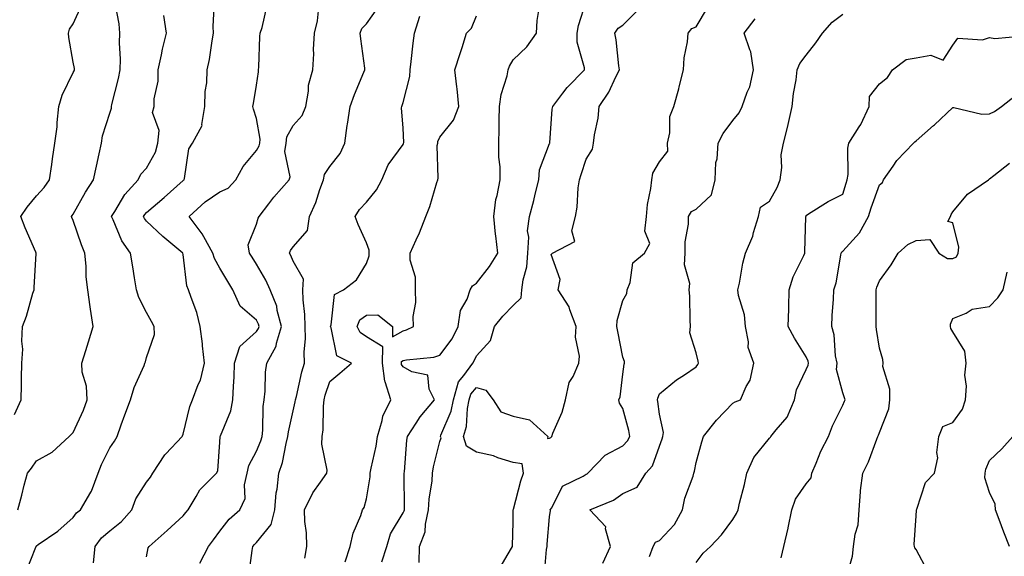
# Model space of a CAD drawing. Units: inches. Extents: x 1034483 to 1037123, y 7221338 to 7223978.
# Drawn here: x 1034763 to 1035032, y 7223099 to 7223246 of the extents above; entities that cross this region are included whole.
import ezdxf

# ---------------------------------------------------------------- set-up
doc = ezdxf.new("R2010")
doc.units = ezdxf.units.IN
doc.header["$MEASUREMENT"] = 0
doc.layers.add('Contour_10347221', color=7, linetype='Continuous', true_color=0xee8250)

msp = doc.modelspace()

# ---------------------------------------------------------------- linework, layer by layer
at = {"layer": 'Contour_10347221'}
for points in [[(1034762.07, 7223137.9, 2883), (1034763.87, 7223141.92, 2883), (1034763.97, 7223146, 2883), (1034763.97, 7223147.84, 2883), (1034764.07, 7223151.92, 2883), (1034764.28, 7223155.69, 2883), (1034764.05, 7223157.92, 2883), (1034764.22, 7223161.92, 2883), (1034765.28, 7223164.69, 2883), (1034767.09, 7223170.96, 2883), (1034767.41, 7223171.92, 2883), (1034767.41, 7223172.56, 2883), (1034767.91, 7223181.78, 2883), (1034767.91, 7223181.92, 2883), (1034767.82, 7223182.15, 2883), (1034764.91, 7223188.78, 2883), (1034763.75, 7223191.92, 2883), (1034765.49, 7223194.48, 2883), (1034768.05, 7223197.53, 2883), (1034770.14, 7223199.83, 2883), (1034771.59, 7223201.92, 2883), (1034772.19, 7223206.06, 2883), (1034772.37, 7223207.6, 2883), (1034773.03, 7223211.92, 2883), (1034773.64, 7223216.33, 2883), (1034773.67, 7223217.55, 2883), (1034774.18, 7223221.92, 2883), (1034775.02, 7223224.95, 2883), (1034778.05, 7223231.18, 2883), (1034778.32, 7223231.65, 2883), (1034778.44, 7223231.92, 2883), (1034778.4, 7223232.27, 2883), (1034778.05, 7223234.03, 2883), (1034776.84, 7223240.71, 2883), (1034776.78, 7223241.92, 2883), (1034777.01, 7223242.96, 2883), (1034778.05, 7223244.42, 2883), (1034780.39, 7223249.58, 2883)], [(1034762.99, 7223111.92, 2882), (1034764.05, 7223115.92, 2882), (1034764.71, 7223118.58, 2882), (1034765.57, 7223121.92, 2882), (1034766.72, 7223123.25, 2882), (1034768.05, 7223125.28, 2882), (1034772.35, 7223127.62, 2882), (1034776.98, 7223131.92, 2882), (1034777.52, 7223132.45, 2882), (1034778.05, 7223132.97, 2882), (1034780.86, 7223139.11, 2882), (1034781.84, 7223141.92, 2882), (1034781.7, 7223145.57, 2882), (1034780.55, 7223149.42, 2882), (1034780.39, 7223151.92, 2882), (1034781.47, 7223155.34, 2882), (1034782.27, 7223157.7, 2882), (1034783.52, 7223161.92, 2882), (1034782.78, 7223166.65, 2882), (1034782.7, 7223167.27, 2882), (1034782.01, 7223171.92, 2882), (1034781.6, 7223175.47, 2882), (1034781.6, 7223178.37, 2882), (1034781.27, 7223181.92, 2882), (1034780.32, 7223184.19, 2882), (1034778.05, 7223190.83, 2882), (1034777.72, 7223191.59, 2882), (1034777.56, 7223191.92, 2882), (1034777.8, 7223192.17, 2882), (1034778.05, 7223192.56, 2882), (1034781.43, 7223198.54, 2882), (1034783.64, 7223201.92, 2882), (1034784.38, 7223205.59, 2882), (1034785.14, 7223209.01, 2882), (1034785.75, 7223211.92, 2882), (1034786.08, 7223213.89, 2882), (1034788.05, 7223220.08, 2882), (1034788.5, 7223221.47, 2882), (1034788.48, 7223221.92, 2882), (1034788.6, 7223222.47, 2882), (1034790.41, 7223229.56, 2882), (1034790.84, 7223231.92, 2882), (1034790.92, 7223234.79, 2882), (1034790.73, 7223239.24, 2882), (1034790.82, 7223241.92, 2882), (1034790.57, 7223244.44, 2882), (1034789.4, 7223250.57, 2882)], [(1034783.58, 7223097.45, 2880), (1034784.01, 7223101.92, 2880), (1034785.75, 7223104.22, 2880), (1034788.05, 7223106.18, 2880), (1034791.25, 7223108.72, 2880), (1034794.07, 7223111.92, 2880), (1034795.12, 7223114.85, 2880), (1034798.05, 7223119.42, 2880), (1034799.14, 7223120.83, 2880), (1034799.81, 7223121.92, 2880), (1034803.05, 7223126.92, 2880), (1034803.32, 7223127.19, 2880), (1034807.78, 7223131.92, 2880), (1034807.87, 7223132.1, 2880), (1034808.05, 7223132.51, 2880), (1034809.91, 7223140.06, 2880), (1034810.65, 7223141.92, 2880), (1034812.17, 7223146.04, 2880), (1034812.76, 7223147.21, 2880), (1034813.91, 7223151.92, 2880), (1034813.34, 7223156.63, 2880), (1034813.3, 7223157.17, 2880), (1034812.66, 7223161.92, 2880), (1034811.82, 7223165.69, 2880), (1034810.2, 7223169.77, 2880), (1034809.55, 7223171.92, 2880), (1034809.1, 7223172.97, 2880), (1034808.05, 7223181.55, 2880), (1034807.99, 7223181.86, 2880), (1034807.97, 7223181.92, 2880), (1034802.52, 7223186.39, 2880), (1034798.05, 7223190.65, 2880), (1034797.5, 7223191.37, 2880), (1034797.23, 7223191.92, 2880), (1034797.56, 7223192.41, 2880), (1034798.05, 7223192.96, 2880), (1034802.87, 7223197.1, 2880), (1034806.31, 7223200.18, 2880), (1034808.05, 7223201.74, 2880), (1034808.15, 7223201.82, 2880), (1034808.3, 7223201.92, 2880), (1034808.42, 7223202.29, 2880), (1034809.59, 7223210.38, 2880), (1034810.63, 7223211.92, 2880), (1034813.23, 7223216.74, 2880), (1034813.15, 7223217.02, 2880), (1034813.93, 7223221.92, 2880), (1034814.03, 7223225.94, 2880), (1034814.5, 7223228.37, 2880), (1034814.61, 7223231.92, 2880), (1034815.22, 7223234.75, 2880), (1034815.98, 7223239.85, 2880), (1034816.37, 7223241.92, 2880), (1034816.25, 7223243.72, 2880), (1034816.64, 7223250.51, 2880)], [(1034872.44, 7223097.53, 2873), (1034872.56, 7223101.92, 2873), (1034874.09, 7223105.88, 2873), (1034874.14, 7223108.01, 2873), (1034875.02, 7223111.92, 2873), (1034875.2, 7223114.77, 2873), (1034875.96, 7223119.83, 2873), (1034876.12, 7223121.92, 2873), (1034876.37, 7223123.6, 2873), (1034878.05, 7223130.53, 2873), (1034878.42, 7223131.55, 2873), (1034878.3, 7223131.92, 2873), (1034878.4, 7223132.27, 2873), (1034881.19, 7223138.78, 2873), (1034881.82, 7223141.92, 2873), (1034883.19, 7223146.78, 2873), (1034884.65, 7223148.52, 2873), (1034887.09, 7223151.92, 2873), (1034887.48, 7223152.49, 2873), (1034888.05, 7223153.89, 2873), (1034891.88, 7223158.09, 2873), (1034893.01, 7223161.92, 2873), (1034895.28, 7223164.69, 2873), (1034898.05, 7223167.58, 2873), (1034900.28, 7223169.69, 2873), (1034900.43, 7223171.92, 2873), (1034900.78, 7223174.65, 2873), (1034901.78, 7223178.19, 2873), (1034902.11, 7223181.92, 2873), (1034902.39, 7223186.26, 2873), (1034902.03, 7223187.94, 2873), (1034902.52, 7223191.92, 2873), (1034903.75, 7223196.22, 2873), (1034904.1, 7223197.97, 2873), (1034905.08, 7223201.92, 2873), (1034905.32, 7223204.65, 2873), (1034908.05, 7223211.78, 2873), (1034908.09, 7223211.88, 2873), (1034908.09, 7223211.92, 2873), (1034908.11, 7223211.98, 2873), (1034908.77, 7223221.2, 2873), (1034908.89, 7223221.92, 2873), (1034911.68, 7223225.55, 2873), (1034912.85, 7223227.12, 2873), (1034917.56, 7223231.92, 2873), (1034917.56, 7223232.41, 2873), (1034915.57, 7223239.44, 2873), (1034915.59, 7223241.92, 2873), (1034915.96, 7223244.01, 2873), (1034918.05, 7223250.51, 2873)], [(1034798.05, 7223099.07, 2879), (1034798.48, 7223101.49, 2879), (1034798.77, 7223101.92, 2879), (1034803.69, 7223106.28, 2879), (1034808.05, 7223110.2, 2879), (1034808.81, 7223111.16, 2879), (1034809.38, 7223111.92, 2879), (1034811.62, 7223115.49, 2879), (1034812.62, 7223117.35, 2879), (1034817.15, 7223121.92, 2879), (1034817.48, 7223122.49, 2879), (1034818.05, 7223130.32, 2879), (1034818.13, 7223131.84, 2879), (1034818.17, 7223131.92, 2879), (1034818.21, 7223132.08, 2879), (1034821.04, 7223138.93, 2879), (1034821.59, 7223141.92, 2879), (1034821.76, 7223145.63, 2879), (1034821.94, 7223148.03, 2879), (1034822.09, 7223151.92, 2879), (1034823.52, 7223156.45, 2879), (1034828.05, 7223160.49, 2879), (1034828.64, 7223161.33, 2879), (1034828.79, 7223161.92, 2879), (1034828.64, 7223162.51, 2879), (1034828.05, 7223163.66, 2879), (1034823.6, 7223167.47, 2879), (1034821.64, 7223171.92, 2879), (1034820.26, 7223174.13, 2879), (1034818.05, 7223177.8, 2879), (1034816.59, 7223180.46, 2879), (1034816.17, 7223181.92, 2879), (1034813.67, 7223186.3, 2879), (1034813.25, 7223187.12, 2879), (1034809.69, 7223191.92, 2879), (1034814.05, 7223195.92, 2879), (1034818.05, 7223198.6, 2879), (1034820.34, 7223199.63, 2879), (1034822.39, 7223201.92, 2879), (1034824.42, 7223205.55, 2879), (1034828.05, 7223209.93, 2879), (1034828.83, 7223211.14, 2879), (1034828.97, 7223211.92, 2879), (1034829.1, 7223212.97, 2879), (1034828.05, 7223218.62, 2879), (1034827.29, 7223221.16, 2879), (1034827.03, 7223221.92, 2879), (1034827.23, 7223222.74, 2879), (1034828.05, 7223227.72, 2879), (1034828.6, 7223231.37, 2879), (1034828.64, 7223231.92, 2879), (1034828.71, 7223232.58, 2879), (1034828.97, 7223241, 2879), (1034829.09, 7223241.92, 2879), (1034829.57, 7223243.44, 2879), (1034830.92, 7223249.05, 2879)], [(1034812.6, 7223097.37, 2878), (1034814.94, 7223101.92, 2878), (1034816.31, 7223103.66, 2878), (1034818.05, 7223106.02, 2878), (1034820.61, 7223109.36, 2878), (1034823.5, 7223111.92, 2878), (1034824.98, 7223114.99, 2878), (1034824.79, 7223118.66, 2878), (1034825.51, 7223121.92, 2878), (1034826, 7223123.97, 2878), (1034828.05, 7223127.9, 2878), (1034829.26, 7223130.71, 2878), (1034829.59, 7223131.92, 2878), (1034829.77, 7223133.64, 2878), (1034829.89, 7223140.08, 2878), (1034830.12, 7223141.92, 2878), (1034830.41, 7223144.28, 2878), (1034830.53, 7223149.44, 2878), (1034830.92, 7223151.92, 2878), (1034833.42, 7223156.55, 2878), (1034833.5, 7223157.37, 2878), (1034834.85, 7223161.92, 2878), (1034833.73, 7223166.24, 2878), (1034833.6, 7223167.47, 2878), (1034831.84, 7223171.92, 2878), (1034830.65, 7223174.52, 2878), (1034828.05, 7223178.93, 2878), (1034826.9, 7223180.77, 2878), (1034826.19, 7223181.92, 2878), (1034825.78, 7223184.19, 2878), (1034828.05, 7223189.77, 2878), (1034828.54, 7223191.43, 2878), (1034828.83, 7223191.92, 2878), (1034831.47, 7223195.34, 2878), (1034832.84, 7223197.13, 2878), (1034836.94, 7223201.92, 2878), (1034837.25, 7223202.72, 2878), (1034835.76, 7223209.63, 2878), (1034836.12, 7223211.92, 2878), (1034836.35, 7223213.62, 2878), (1034838.05, 7223216.74, 2878), (1034840.51, 7223219.46, 2878), (1034841.51, 7223221.92, 2878), (1034842.25, 7223226.12, 2878), (1034842.23, 7223227.74, 2878), (1034843.4, 7223231.92, 2878), (1034843.71, 7223236.26, 2878), (1034843.6, 7223237.47, 2878), (1034843.85, 7223241.92, 2878), (1034844.69, 7223245.28, 2878), (1034845.04, 7223248.91, 2878)], [(1034825.98, 7223093.99, 2877), (1034826.92, 7223100.79, 2877), (1034827.09, 7223101.92, 2877), (1034827.52, 7223102.45, 2877), (1034828.05, 7223102.94, 2877), (1034832.11, 7223107.86, 2877), (1034833.05, 7223111.92, 2877), (1034833.44, 7223116.53, 2877), (1034833.67, 7223117.55, 2877), (1034834.16, 7223121.92, 2877), (1034835.18, 7223124.79, 2877), (1034836.14, 7223130.01, 2877), (1034836.66, 7223131.92, 2877), (1034836.8, 7223133.17, 2877), (1034838.05, 7223138.87, 2877), (1034838.66, 7223141.31, 2877), (1034838.71, 7223141.92, 2877), (1034838.95, 7223142.82, 2877), (1034840.43, 7223149.54, 2877), (1034841.12, 7223151.92, 2877), (1034841.04, 7223154.91, 2877), (1034841.39, 7223158.58, 2877), (1034841.33, 7223161.92, 2877), (1034841.25, 7223165.12, 2877), (1034840.8, 7223169.17, 2877), (1034840.75, 7223171.92, 2877), (1034840.92, 7223174.79, 2877), (1034838.05, 7223179.73, 2877), (1034837.41, 7223181.28, 2877), (1034837.07, 7223181.92, 2877), (1034837.35, 7223182.62, 2877), (1034838.05, 7223183.64, 2877), (1034841.94, 7223188.03, 2877), (1034842.54, 7223191.92, 2877), (1034844.22, 7223195.75, 2877), (1034845.39, 7223199.26, 2877), (1034846.39, 7223201.92, 2877), (1034846.6, 7223203.37, 2877), (1034848.05, 7223205.51, 2877), (1034850.88, 7223209.09, 2877), (1034852.13, 7223211.92, 2877), (1034852.84, 7223216.71, 2877), (1034852.89, 7223217.08, 2877), (1034853.58, 7223221.92, 2877), (1034854.83, 7223225.14, 2877), (1034857.39, 7223231.26, 2877), (1034857.66, 7223231.92, 2877), (1034857.6, 7223232.37, 2877), (1034856.49, 7223240.36, 2877), (1034856.31, 7223241.92, 2877), (1034856.8, 7223243.17, 2877), (1034858.05, 7223244.42, 2877), (1034861.16, 7223248.81, 2877)], [(1034862.25, 7223097.72, 2874), (1034863.58, 7223101.92, 2874), (1034864.67, 7223105.3, 2874), (1034868.05, 7223111.02, 2874), (1034868.36, 7223111.61, 2874), (1034868.44, 7223111.92, 2874), (1034868.46, 7223112.33, 2874), (1034868.34, 7223121.63, 2874), (1034868.36, 7223121.92, 2874), (1034868.4, 7223122.27, 2874), (1034869.07, 7223130.9, 2874), (1034869.24, 7223131.92, 2874), (1034871.64, 7223135.51, 2874), (1034872.74, 7223137.23, 2874), (1034876.66, 7223141.92, 2874), (1034875.22, 7223144.75, 2874), (1034874.77, 7223148.64, 2874), (1034870.45, 7223149.52, 2874), (1034868.05, 7223150.9, 2874), (1034867.66, 7223151.53, 2874), (1034867.62, 7223151.92, 2874), (1034867.62, 7223152.35, 2874), (1034868.05, 7223152.6, 2874), (1034868.97, 7223152.84, 2874), (1034876.49, 7223153.48, 2874), (1034878.05, 7223154.05, 2874), (1034881.41, 7223158.56, 2874), (1034883.05, 7223161.92, 2874), (1034883.69, 7223166.28, 2874), (1034885.51, 7223169.38, 2874), (1034886.35, 7223171.92, 2874), (1034887.01, 7223172.96, 2874), (1034888.05, 7223173.68, 2874), (1034891.68, 7223178.29, 2874), (1034893.89, 7223181.92, 2874), (1034893.36, 7223186.61, 2874), (1034893.23, 7223187.1, 2874), (1034892.85, 7223191.92, 2874), (1034893.4, 7223196.57, 2874), (1034893.75, 7223197.62, 2874), (1034894.51, 7223201.92, 2874), (1034894.55, 7223205.42, 2874), (1034894.18, 7223208.05, 2874), (1034894.2, 7223211.92, 2874), (1034894.3, 7223215.67, 2874), (1034894.28, 7223218.15, 2874), (1034894.38, 7223221.92, 2874), (1034894.83, 7223225.14, 2874), (1034896.41, 7223230.28, 2874), (1034896.72, 7223231.92, 2874), (1034897.05, 7223232.92, 2874), (1034898.05, 7223234.62, 2874), (1034901.82, 7223238.15, 2874), (1034904.42, 7223241.92, 2874), (1034904.63, 7223245.34, 2874), (1034905.28, 7223249.15, 2874)], [(1034894.28, 7223095.69, 2872), (1034897.6, 7223101.47, 2872), (1034897.87, 7223101.92, 2872), (1034897.89, 7223102.08, 2872), (1034898.05, 7223108.5, 2872), (1034898.11, 7223111.86, 2872), (1034898.11, 7223111.92, 2872), (1034898.15, 7223112.02, 2872), (1034900.2, 7223119.77, 2872), (1034900.88, 7223121.92, 2872), (1034900.57, 7223124.44, 2872), (1034898.05, 7223124.75, 2872), (1034893.95, 7223126.02, 2872), (1034892.7, 7223126.57, 2872), (1034888.05, 7223127.6, 2872), (1034885.39, 7223129.26, 2872), (1034884.57, 7223131.92, 2872), (1034885.37, 7223134.6, 2872), (1034885.63, 7223139.5, 2872), (1034886.12, 7223141.92, 2872), (1034886.53, 7223143.44, 2872), (1034888.05, 7223145.24, 2872), (1034890.67, 7223144.54, 2872), (1034892.62, 7223141.92, 2872), (1034894.77, 7223138.64, 2872), (1034898.05, 7223137.41, 2872), (1034902.58, 7223136.45, 2872), (1034907.54, 7223131.92, 2872), (1034907.46, 7223131.33, 2872), (1034908.05, 7223131.43, 2872), (1034908.34, 7223131.63, 2872), (1034908.64, 7223131.92, 2872), (1034908.93, 7223132.8, 2872), (1034911.49, 7223138.48, 2872), (1034912.33, 7223141.92, 2872), (1034913.38, 7223146.59, 2872), (1034914.42, 7223148.29, 2872), (1034915.98, 7223151.92, 2872), (1034916.19, 7223153.78, 2872), (1034915.08, 7223158.95, 2872), (1034915.28, 7223161.92, 2872), (1034913.54, 7223166.43, 2872), (1034913.34, 7223167.21, 2872), (1034910.35, 7223171.92, 2872), (1034910.88, 7223174.75, 2872), (1034908.44, 7223181.53, 2872), (1034908.83, 7223181.92, 2872), (1034914.94, 7223185.03, 2872), (1034914.09, 7223187.96, 2872), (1034915.14, 7223191.92, 2872), (1034915.57, 7223194.4, 2872), (1034915.86, 7223199.73, 2872), (1034916.17, 7223201.92, 2872), (1034916.64, 7223203.33, 2872), (1034918.05, 7223207.49, 2872), (1034919.75, 7223210.22, 2872), (1034920.04, 7223211.92, 2872), (1034920.3, 7223214.17, 2872), (1034921.27, 7223218.7, 2872), (1034921.57, 7223221.92, 2872), (1034924.18, 7223225.79, 2872), (1034926.12, 7223229.99, 2872), (1034927.13, 7223231.92, 2872), (1034926.96, 7223233.01, 2872), (1034926.19, 7223240.06, 2872), (1034925.84, 7223241.92, 2872), (1034926.74, 7223243.23, 2872), (1034928.05, 7223244.11, 2872), (1034931.94, 7223248.03, 2872)], [(1034906.59, 7223093.38, 2871), (1034907.19, 7223101.06, 2871), (1034907.37, 7223101.92, 2871), (1034907.41, 7223102.56, 2871), (1034908.05, 7223109.97, 2871), (1034908.3, 7223111.67, 2871), (1034908.23, 7223111.92, 2871), (1034908.6, 7223112.47, 2871), (1034911.59, 7223118.38, 2871), (1034917.19, 7223121.06, 2871), (1034918.05, 7223121.63, 2871), (1034918.25, 7223121.72, 2871), (1034918.5, 7223121.92, 2871), (1034923.17, 7223126.8, 2871), (1034928.05, 7223129.38, 2871), (1034929.28, 7223130.69, 2871), (1034929.92, 7223131.92, 2871), (1034929.63, 7223133.5, 2871), (1034928.05, 7223139.52, 2871), (1034927.09, 7223140.96, 2871), (1034926.92, 7223141.92, 2871), (1034927.25, 7223142.72, 2871), (1034928.05, 7223148.91, 2871), (1034928.34, 7223151.63, 2871), (1034928.44, 7223151.92, 2871), (1034928.46, 7223152.33, 2871), (1034928.05, 7223153.48, 2871), (1034926.62, 7223160.49, 2871), (1034926.39, 7223161.92, 2871), (1034926.45, 7223163.52, 2871), (1034928.05, 7223169.01, 2871), (1034929.07, 7223170.9, 2871), (1034929.18, 7223171.92, 2871), (1034930, 7223173.87, 2871), (1034930.75, 7223179.22, 2871), (1034933.91, 7223181.92, 2871), (1034935.41, 7223184.56, 2871), (1034933.99, 7223187.86, 2871), (1034934.51, 7223191.92, 2871), (1034934.77, 7223195.2, 2871), (1034935.69, 7223199.56, 2871), (1034935.92, 7223201.92, 2871), (1034936.23, 7223203.74, 2871), (1034938.05, 7223206.76, 2871), (1034940.26, 7223209.71, 2871), (1034940.2, 7223211.92, 2871), (1034940.82, 7223214.69, 2871), (1034940.82, 7223219.15, 2871), (1034941.94, 7223221.92, 2871), (1034943.25, 7223226.72, 2871), (1034943.36, 7223227.23, 2871), (1034944.53, 7223231.92, 2871), (1034944.77, 7223235.2, 2871), (1034945.63, 7223239.5, 2871), (1034945.84, 7223241.92, 2871), (1034946.8, 7223243.17, 2871), (1034948.05, 7223243.62, 2871), (1034951.14, 7223248.83, 2871)], [(1034935.28, 7223099.15, 2869), (1034936.29, 7223101.92, 2869), (1034936.94, 7223103.03, 2869), (1034938.05, 7223103.54, 2869), (1034942.07, 7223107.9, 2869), (1034944.3, 7223111.92, 2869), (1034944.89, 7223115.08, 2869), (1034947.17, 7223121.04, 2869), (1034947.41, 7223121.92, 2869), (1034947.54, 7223122.43, 2869), (1034948.05, 7223124.81, 2869), (1034949.57, 7223130.4, 2869), (1034950, 7223131.92, 2869), (1034953.6, 7223136.37, 2869), (1034958.05, 7223141, 2869), (1034958.64, 7223141.33, 2869), (1034960.14, 7223141.92, 2869), (1034961.66, 7223145.53, 2869), (1034962.72, 7223147.25, 2869), (1034963.73, 7223151.92, 2869), (1034962.25, 7223156.12, 2869), (1034962.31, 7223157.66, 2869), (1034961.47, 7223161.92, 2869), (1034961.19, 7223165.06, 2869), (1034959.61, 7223170.36, 2869), (1034959.4, 7223171.92, 2869), (1034959.81, 7223173.68, 2869), (1034960.78, 7223179.19, 2869), (1034961.49, 7223181.92, 2869), (1034963.46, 7223186.51, 2869), (1034963.67, 7223187.55, 2869), (1034965.06, 7223191.92, 2869), (1034965.55, 7223194.42, 2869), (1034968.05, 7223196.1, 2869), (1034970.16, 7223199.81, 2869), (1034970.94, 7223201.92, 2869), (1034971.37, 7223205.24, 2869), (1034971.25, 7223208.72, 2869), (1034971.88, 7223211.92, 2869), (1034973.09, 7223216.88, 2869), (1034973.11, 7223216.98, 2869), (1034974.24, 7223221.92, 2869), (1034974.55, 7223225.42, 2869), (1034975.26, 7223229.13, 2869), (1034975.55, 7223231.92, 2869), (1034976.33, 7223233.64, 2869), (1034978.05, 7223235.92, 2869), (1034980.67, 7223239.3, 2869), (1034982.48, 7223241.92, 2869), (1034985.08, 7223244.89, 2869), (1034988.05, 7223247.12, 2869)], [(1034765.14, 7223094.83, 2881), (1034767.87, 7223101.74, 2881), (1034767.93, 7223101.92, 2881), (1034767.99, 7223101.98, 2881), (1034768.05, 7223102.06, 2881), (1034768.54, 7223102.41, 2881), (1034773.87, 7223106.1, 2881), (1034778.05, 7223109.75, 2881), (1034778.95, 7223111.02, 2881), (1034780.04, 7223111.92, 2881), (1034782.87, 7223116.74, 2881), (1034783.01, 7223116.96, 2881), (1034784.85, 7223121.92, 2881), (1034785.76, 7223124.21, 2881), (1034788.05, 7223128.8, 2881), (1034789.32, 7223130.65, 2881), (1034790.02, 7223131.92, 2881), (1034791.17, 7223135.05, 2881), (1034792.19, 7223137.78, 2881), (1034793.67, 7223141.92, 2881), (1034794.71, 7223145.26, 2881), (1034797.39, 7223151.26, 2881), (1034797.64, 7223151.92, 2881), (1034797.74, 7223152.23, 2881), (1034798.05, 7223153.4, 2881), (1034800.24, 7223159.73, 2881), (1034800.14, 7223161.92, 2881), (1034799.4, 7223163.27, 2881), (1034798.05, 7223165.69, 2881), (1034795.96, 7223169.83, 2881), (1034795.35, 7223171.92, 2881), (1034794.81, 7223175.16, 2881), (1034794.32, 7223178.19, 2881), (1034793.66, 7223181.92, 2881), (1034791.35, 7223185.22, 2881), (1034788.99, 7223190.98, 2881), (1034788.52, 7223191.92, 2881), (1034789.4, 7223193.27, 2881), (1034792.11, 7223197.86, 2881), (1034795.75, 7223201.92, 2881), (1034796.49, 7223203.48, 2881), (1034798.05, 7223205.06, 2881), (1034800.55, 7223209.42, 2881), (1034801.17, 7223211.92, 2881), (1034801.47, 7223215.34, 2881), (1034799.73, 7223220.24, 2881), (1034800.14, 7223221.92, 2881), (1034800.16, 7223224.03, 2881), (1034801.21, 7223228.76, 2881), (1034801.21, 7223231.92, 2881), (1034802.13, 7223236, 2881), (1034802.41, 7223237.56, 2881), (1034803.52, 7223241.92, 2881), (1034802.8, 7223246.67, 2881)], [(1034841.29, 7223098.68, 2876), (1034841.8, 7223101.92, 2876), (1034841.7, 7223105.57, 2876), (1034841.29, 7223108.68, 2876), (1034841.17, 7223111.92, 2876), (1034843.42, 7223116.55, 2876), (1034845.55, 7223119.42, 2876), (1034847.27, 7223121.92, 2876), (1034847.31, 7223122.66, 2876), (1034845.92, 7223129.79, 2876), (1034846, 7223131.92, 2876), (1034846.27, 7223133.7, 2876), (1034846.31, 7223140.18, 2876), (1034846.51, 7223141.92, 2876), (1034846.82, 7223143.15, 2876), (1034848.05, 7223146.92, 2876), (1034850.84, 7223149.13, 2876), (1034853.99, 7223151.92, 2876), (1034849.98, 7223153.85, 2876), (1034848.48, 7223161.49, 2876), (1034848.26, 7223161.92, 2876), (1034848.44, 7223162.31, 2876), (1034849.34, 7223170.63, 2876), (1034851.8, 7223171.92, 2876), (1034855.34, 7223174.63, 2876), (1034858.05, 7223179.11, 2876), (1034858.81, 7223181.16, 2876), (1034858.85, 7223181.92, 2876), (1034858.83, 7223182.7, 2876), (1034858.05, 7223184.71, 2876), (1034855.82, 7223189.69, 2876), (1034854.98, 7223191.92, 2876), (1034856.19, 7223193.78, 2876), (1034858.05, 7223195.83, 2876), (1034860.84, 7223199.13, 2876), (1034862.27, 7223201.92, 2876), (1034863.99, 7223205.98, 2876), (1034868.05, 7223211.55, 2876), (1034868.19, 7223211.78, 2876), (1034868.21, 7223211.92, 2876), (1034868.23, 7223212.1, 2876), (1034868.05, 7223216, 2876), (1034867.66, 7223221.53, 2876), (1034867.68, 7223221.92, 2876), (1034867.8, 7223222.17, 2876), (1034868.05, 7223223.01, 2876), (1034869.92, 7223230.05, 2876), (1034870.02, 7223231.92, 2876), (1034870.3, 7223234.17, 2876), (1034870.84, 7223239.13, 2876), (1034871.17, 7223241.92, 2876), (1034872.64, 7223246.51, 2876)], [(1034852.27, 7223097.7, 2875), (1034853.64, 7223101.92, 2875), (1034854.48, 7223105.49, 2875), (1034856.49, 7223110.36, 2875), (1034856.98, 7223111.92, 2875), (1034857.46, 7223112.51, 2875), (1034858.05, 7223114.85, 2875), (1034859.05, 7223120.92, 2875), (1034859.12, 7223121.92, 2875), (1034859.34, 7223123.21, 2875), (1034860.73, 7223129.24, 2875), (1034861.1, 7223131.92, 2875), (1034862.39, 7223136.26, 2875), (1034862.52, 7223137.45, 2875), (1034864.71, 7223141.92, 2875), (1034863.19, 7223146.78, 2875), (1034863.09, 7223146.96, 2875), (1034862.48, 7223151.92, 2875), (1034862.5, 7223156.37, 2875), (1034858.05, 7223159.03, 2875), (1034856.35, 7223160.22, 2875), (1034855.49, 7223161.92, 2875), (1034856.29, 7223163.68, 2875), (1034858.05, 7223164.99, 2875), (1034861.17, 7223165.05, 2875), (1034865.16, 7223161.92, 2875), (1034865.2, 7223159.07, 2875), (1034868.05, 7223160.75, 2875), (1034868.99, 7223160.98, 2875), (1034870.9, 7223161.92, 2875), (1034870.78, 7223164.65, 2875), (1034871.51, 7223168.46, 2875), (1034871.41, 7223171.92, 2875), (1034871.43, 7223175.3, 2875), (1034870, 7223179.97, 2875), (1034870.02, 7223181.92, 2875), (1034871.62, 7223185.49, 2875), (1034872.56, 7223187.41, 2875), (1034874.28, 7223191.92, 2875), (1034875.37, 7223194.6, 2875), (1034877.25, 7223201.12, 2875), (1034877.52, 7223201.92, 2875), (1034877.66, 7223202.31, 2875), (1034877.39, 7223211.26, 2875), (1034877.52, 7223211.92, 2875), (1034877.58, 7223212.39, 2875), (1034878.05, 7223213.54, 2875), (1034881.84, 7223218.13, 2875), (1034883.26, 7223221.92, 2875), (1034882.84, 7223226.71, 2875), (1034882.74, 7223227.23, 2875), (1034882.21, 7223231.92, 2875), (1034883.6, 7223236.37, 2875), (1034884.14, 7223238.01, 2875), (1034885.39, 7223241.92, 2875), (1034886.72, 7223243.25, 2875), (1034888.05, 7223246.65, 2875)], [(1034922.6, 7223097.37, 2870), (1034924.69, 7223101.92, 2870), (1034923.3, 7223106.67, 2870), (1034923.34, 7223107.21, 2870), (1034919.05, 7223111.92, 2870), (1034925.47, 7223114.5, 2870), (1034928.05, 7223116.37, 2870), (1034931.92, 7223118.05, 2870), (1034934.26, 7223121.92, 2870), (1034936.1, 7223123.87, 2870), (1034938.05, 7223129.26, 2870), (1034938.75, 7223131.22, 2870), (1034938.93, 7223131.92, 2870), (1034939.12, 7223132.99, 2870), (1034938.05, 7223138.01, 2870), (1034937.6, 7223141.47, 2870), (1034937.5, 7223141.92, 2870), (1034937.6, 7223142.37, 2870), (1034938.05, 7223143.5, 2870), (1034942.66, 7223147.31, 2870), (1034944.87, 7223148.74, 2870), (1034948.05, 7223150.88, 2870), (1034948.44, 7223151.53, 2870), (1034948.62, 7223151.92, 2870), (1034948.58, 7223152.45, 2870), (1034948.05, 7223154.73, 2870), (1034946.29, 7223160.16, 2870), (1034946.47, 7223161.92, 2870), (1034946.37, 7223163.6, 2870), (1034946.27, 7223170.14, 2870), (1034946.14, 7223171.92, 2870), (1034946.31, 7223173.66, 2870), (1034944.85, 7223178.72, 2870), (1034945.02, 7223181.92, 2870), (1034945, 7223184.97, 2870), (1034945.92, 7223189.79, 2870), (1034945.9, 7223191.92, 2870), (1034946.74, 7223193.23, 2870), (1034948.05, 7223193.89, 2870), (1034952.19, 7223197.78, 2870), (1034953.19, 7223201.92, 2870), (1034953.34, 7223206.63, 2870), (1034953.71, 7223207.58, 2870), (1034953.99, 7223211.92, 2870), (1034955.43, 7223214.54, 2870), (1034958.05, 7223218.09, 2870), (1034959.79, 7223220.18, 2870), (1034960.61, 7223221.92, 2870), (1034961.96, 7223225.83, 2870), (1034962.7, 7223227.27, 2870), (1034963.64, 7223231.92, 2870), (1034962.95, 7223236.82, 2870), (1034962.66, 7223237.31, 2870), (1034961.1, 7223241.92, 2870), (1034964.12, 7223245.85, 2870)], [(1034948.05, 7223097.56, 2868), (1034949.94, 7223100.03, 2868), (1034951.9, 7223101.92, 2868), (1034954.89, 7223105.08, 2868), (1034958.05, 7223109.24, 2868), (1034959.05, 7223110.92, 2868), (1034959.46, 7223111.92, 2868), (1034959.87, 7223113.74, 2868), (1034961.17, 7223118.8, 2868), (1034961.8, 7223121.92, 2868), (1034963.79, 7223126.18, 2868), (1034968.05, 7223131.47, 2868), (1034968.26, 7223131.71, 2868), (1034968.38, 7223131.92, 2868), (1034969.85, 7223133.72, 2868), (1034972.84, 7223137.13, 2868), (1034974.89, 7223141.92, 2868), (1034975.39, 7223144.58, 2868), (1034978.05, 7223150.14, 2868), (1034978.62, 7223151.35, 2868), (1034978.67, 7223151.92, 2868), (1034978.56, 7223152.43, 2868), (1034978.05, 7223153.6, 2868), (1034974.85, 7223158.72, 2868), (1034973.15, 7223161.92, 2868), (1034973.28, 7223166.69, 2868), (1034973.26, 7223167.13, 2868), (1034973.38, 7223171.92, 2868), (1034974.51, 7223175.46, 2868), (1034977.37, 7223181.24, 2868), (1034977.66, 7223181.92, 2868), (1034977.7, 7223182.27, 2868), (1034977.95, 7223191.82, 2868), (1034977.95, 7223191.92, 2868), (1034977.99, 7223191.98, 2868), (1034978.05, 7223192.19, 2868), (1034978.71, 7223192.58, 2868), (1034983.99, 7223195.98, 2868), (1034988.05, 7223197.96, 2868), (1034988.95, 7223201.02, 2868), (1034989.26, 7223201.92, 2868), (1034989.46, 7223203.33, 2868), (1034989.44, 7223210.53, 2868), (1034989.71, 7223211.92, 2868), (1034992.5, 7223216.37, 2868), (1034992.95, 7223217.02, 2868), (1034995.2, 7223221.92, 2868), (1034995.34, 7223224.63, 2868), (1034998.05, 7223228.07, 2868), (1035000.18, 7223229.79, 2868), (1035001.55, 7223231.92, 2868), (1035005.3, 7223234.67, 2868), (1035008.05, 7223235.14, 2868), (1035012.07, 7223235.94, 2868), (1035015.45, 7223234.52, 2868), (1035018.05, 7223238.62, 2868), (1035019.4, 7223240.57, 2868), (1035026.17, 7223240.05, 2868), (1035028.05, 7223240.69, 2868), (1035029.53, 7223240.44, 2868), (1035037.31, 7223241.18, 2868)], [(1034971.21, 7223098.76, 2867), (1034971.98, 7223101.92, 2867), (1034973.09, 7223106.88, 2867), (1034973.11, 7223106.98, 2867), (1034974.16, 7223111.92, 2867), (1034975.16, 7223114.81, 2867), (1034978.05, 7223118.99, 2867), (1034979.38, 7223120.59, 2867), (1034979.61, 7223121.92, 2867), (1034980.78, 7223124.65, 2867), (1034982.07, 7223127.9, 2867), (1034984.09, 7223131.92, 2867), (1034985.22, 7223134.75, 2867), (1034988.05, 7223140.44, 2867), (1034988.48, 7223141.49, 2867), (1034988.67, 7223141.92, 2867), (1034988.52, 7223142.39, 2867), (1034988.05, 7223143.78, 2867), (1034986.33, 7223150.2, 2867), (1034986.47, 7223151.92, 2867), (1034986.04, 7223153.93, 2867), (1034985.71, 7223159.58, 2867), (1034985, 7223161.92, 2867), (1034985.08, 7223164.89, 2867), (1034985.49, 7223169.36, 2867), (1034985.57, 7223171.92, 2867), (1034986.19, 7223173.78, 2867), (1034987.46, 7223181.33, 2867), (1034987.62, 7223181.92, 2867), (1034987.74, 7223182.23, 2867), (1034988.05, 7223182.45, 2867), (1034992.56, 7223187.41, 2867), (1034995.02, 7223191.92, 2867), (1034995.75, 7223194.22, 2867), (1034998.05, 7223200.49, 2867), (1034998.81, 7223201.16, 2867), (1034999.16, 7223201.92, 2867), (1035001.78, 7223205.65, 2867), (1035002.78, 7223207.19, 2867), (1035007.35, 7223211.92, 2867), (1035007.72, 7223212.25, 2867), (1035008.05, 7223212.49, 2867), (1035012.8, 7223216.67, 2867), (1035013.07, 7223216.9, 2867), (1035018.05, 7223221.61, 2867), (1035018.32, 7223221.65, 2867), (1035025.92, 7223219.79, 2867), (1035028.05, 7223219.93, 2867), (1035029.42, 7223220.55, 2867), (1035031.29, 7223221.92, 2867), (1035035.1, 7223224.87, 2867)], [(1034988.77, 7223092.64, 2866), (1034990.69, 7223099.28, 2866), (1034990.96, 7223101.92, 2866), (1034991.37, 7223105.24, 2866), (1034992.19, 7223107.78, 2866), (1034992.52, 7223111.92, 2866), (1034992.89, 7223116.76, 2866), (1034992.84, 7223117.13, 2866), (1034993.48, 7223121.92, 2866), (1034995.04, 7223124.93, 2866), (1034997.27, 7223131.14, 2866), (1034997.6, 7223131.92, 2866), (1034997.74, 7223132.23, 2866), (1034998.05, 7223132.96, 2866), (1035000.57, 7223139.4, 2866), (1035000.82, 7223141.92, 2866), (1035000.9, 7223144.77, 2866), (1034998.99, 7223150.98, 2866), (1034999.05, 7223151.92, 2866), (1034998.99, 7223152.86, 2866), (1034998.05, 7223156.02, 2866), (1034997.21, 7223161.08, 2866), (1034997.11, 7223161.92, 2866), (1034997.15, 7223162.82, 2866), (1034997.13, 7223171, 2866), (1034997.17, 7223171.92, 2866), (1034997.35, 7223172.62, 2866), (1034998.05, 7223174.34, 2866), (1035001.23, 7223178.74, 2866), (1035003.11, 7223181.92, 2866), (1035005.75, 7223184.22, 2866), (1035008.05, 7223185.34, 2866), (1035011.74, 7223185.61, 2866), (1035014.24, 7223181.92, 2866), (1035016.59, 7223180.46, 2866), (1035018.05, 7223180.42, 2866), (1035019.07, 7223180.9, 2866), (1035019.48, 7223181.92, 2866), (1035019.69, 7223183.56, 2866), (1035018.05, 7223190.12, 2866), (1035016.66, 7223190.53, 2866), (1035017.41, 7223191.92, 2866), (1035017.56, 7223192.41, 2866), (1035018.05, 7223193.13, 2866), (1035022.01, 7223197.96, 2866), (1035027.76, 7223201.92, 2866), (1035027.93, 7223202.04, 2866), (1035028.05, 7223202.15, 2866), (1035029.24, 7223203.11, 2866), (1035033.5, 7223206.47, 2866)], [(1035011.19, 7223095.06, 2865), (1035008.05, 7223101.06, 2865), (1035007.68, 7223101.55, 2865), (1035007.58, 7223101.92, 2865), (1035007.54, 7223102.43, 2865), (1035008.05, 7223110.22, 2865), (1035008.15, 7223111.82, 2865), (1035008.15, 7223111.92, 2865), (1035008.23, 7223112.1, 2865), (1035010.59, 7223119.38, 2865), (1035013.07, 7223121.92, 2865), (1035013.95, 7223126.02, 2865), (1035013.69, 7223127.56, 2865), (1035014.18, 7223131.92, 2865), (1035015.32, 7223134.65, 2865), (1035018.05, 7223135.67, 2865), (1035020.65, 7223139.32, 2865), (1035021.51, 7223141.92, 2865), (1035021.76, 7223145.63, 2865), (1035021.35, 7223148.62, 2865), (1035021.7, 7223151.92, 2865), (1035021.31, 7223155.18, 2865), (1035018.05, 7223160.4, 2865), (1035017.46, 7223161.33, 2865), (1035017.37, 7223161.92, 2865), (1035017.42, 7223162.55, 2865), (1035018.05, 7223164.07, 2865), (1035021.64, 7223165.51, 2865), (1035023.32, 7223166.65, 2865), (1035028.05, 7223167.37, 2865), (1035030.3, 7223169.67, 2865), (1035031.78, 7223171.92, 2865), (1035032.87, 7223176.74, 2865)], [(1035033.5, 7223101.92, 2864), (1035031.96, 7223105.83, 2864), (1035030.73, 7223109.24, 2864), (1035029.71, 7223111.92, 2864), (1035029.59, 7223113.46, 2864), (1035028.05, 7223116.65, 2864), (1035026.74, 7223120.61, 2864), (1035026.88, 7223121.92, 2864), (1035027.01, 7223122.96, 2864), (1035028.05, 7223125.36, 2864), (1035031.41, 7223128.56, 2864), (1035034.38, 7223131.92, 2864)]]:
    msp.add_polyline3d(points, dxfattribs=at)

doc.saveas('drawing.dxf')
